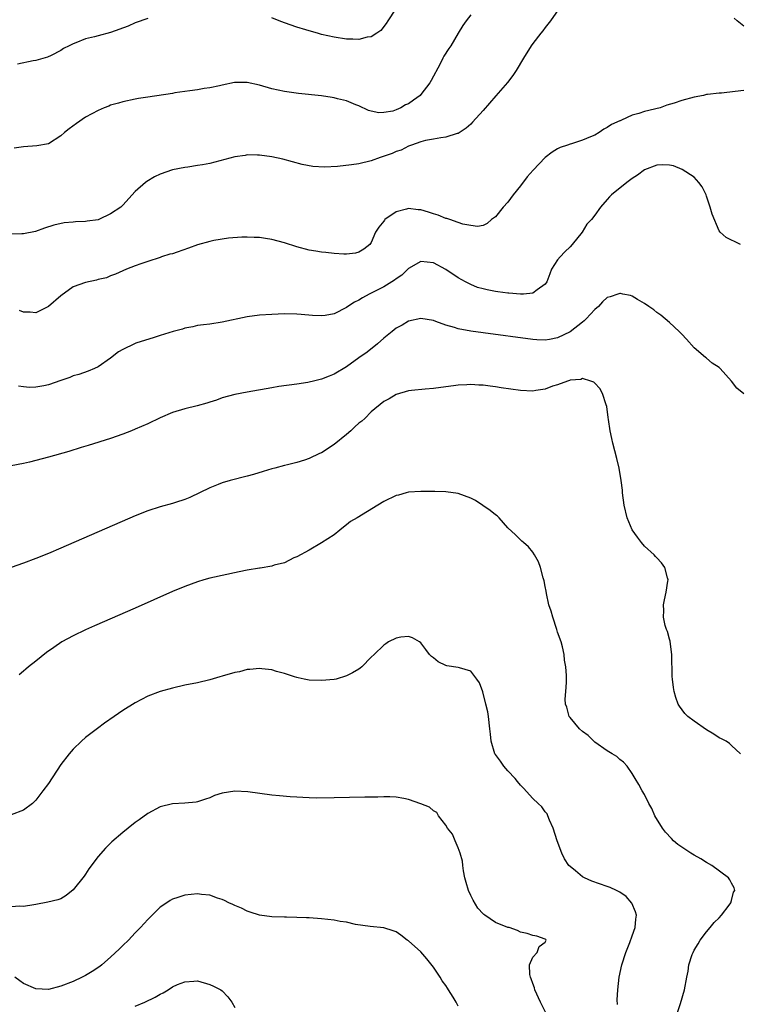
# Model space of a CAD drawing. Units: inches. Extents: x 2634000 to 2637000, y 1485000 to 1488000.
# Drawn here: x 2636364 to 2636480, y 1487197 to 1487355 of the extents above; entities that cross this region are included whole.
import ezdxf

# ---------------------------------------------------------------- set-up
doc = ezdxf.new("R2010")
doc.units = ezdxf.units.IN
doc.header["$MEASUREMENT"] = 0
doc.layers.add('LD26341485_10ft', color=111, linetype='Continuous')

msp = doc.modelspace()

# ---------------------------------------------------------------- linework, layer by layer
at = {"layer": 'LD26341485_10ft'}
for points, elevation in [([(2636451.97, 1487358.03), (2636449.85, 1487355), (2636449, 1487353.93), (2636448.62, 1487353.38), (2636448.29, 1487353), (2636447, 1487351.34), (2636446.76, 1487351), (2636445.52, 1487349), (2636444.32, 1487347), (2636443.79, 1487346.21), (2636442.92, 1487345.08), (2636441.07, 1487342.93), (2636439, 1487340.56), (2636437.31, 1487338.69), (2636437, 1487338.37), (2636436.28, 1487337.72), (2636435, 1487336.88), (2636434.84, 1487336.84), (2636433, 1487336.26), (2636432.18, 1487336.18), (2636431, 1487335.95), (2636429.73, 1487335.73), (2636429, 1487335.5), (2636427.47, 1487335), (2636427.14, 1487334.86), (2636427, 1487334.84), (2636425.83, 1487334.17), (2636425, 1487333.94), (2636424.38, 1487333.62), (2636422.45, 1487333), (2636421, 1487332.47), (2636419, 1487331.99), (2636417.8, 1487331.8), (2636415.55, 1487331.55), (2636413.45, 1487331.45), (2636411.57, 1487331.57), (2636409.89, 1487331.89), (2636406.75, 1487332.75), (2636405, 1487333.11), (2636403, 1487333.36), (2636402.65, 1487333.35), (2636401, 1487333.41), (2636400.68, 1487333.32), (2636399, 1487333.12), (2636395, 1487332.06), (2636393.81, 1487331.81), (2636393, 1487331.7), (2636391.44, 1487331.44), (2636391, 1487331.41), (2636389, 1487330.99), (2636387, 1487330.3), (2636386.11, 1487329.89), (2636384.84, 1487329.16), (2636384.63, 1487329), (2636383, 1487327.5), (2636381, 1487325.34), (2636380.81, 1487325.19), (2636380.69, 1487325), (2636379, 1487323.93), (2636377.11, 1487323), (2636377, 1487322.97), (2636375.25, 1487322.75), (2636375, 1487322.69), (2636373.36, 1487322.64), (2636373, 1487322.58), (2636371.53, 1487322.47), (2636369.88, 1487322.12), (2636368.38, 1487321.62), (2636366.93, 1487321.07), (2636365, 1487320.69), (2636364.73, 1487320.73), (2636363, 1487320.64)], 8770), ([(2636424.87, 1487356.87), (2636423.65, 1487355), (2636423.42, 1487354.58), (2636422.53, 1487353.47), (2636421.88, 1487353), (2636421, 1487352.43), (2636420.36, 1487352.36), (2636419, 1487352), (2636418.05, 1487352.05), (2636417, 1487352.06), (2636415, 1487352.37), (2636413, 1487352.83), (2636412.34, 1487353), (2636411, 1487353.38), (2636410.44, 1487353.56), (2636409, 1487354), (2636407, 1487354.69), (2636406.16, 1487355), (2636405, 1487355.48)], 8790), ([(2636437, 1487355.95), (2636436.29, 1487355), (2636435.76, 1487354.24), (2636434.99, 1487353.01), (2636433.78, 1487351), (2636433.46, 1487350.54), (2636432.67, 1487349.33), (2636432.54, 1487349), (2636432.08, 1487348.08), (2636430.62, 1487345.38), (2636430.45, 1487345), (2636429, 1487343.12), (2636428.88, 1487343), (2636427.78, 1487342.22), (2636427, 1487341.64), (2636426.52, 1487341.48), (2636425.74, 1487341), (2636425, 1487340.65), (2636424.48, 1487340.48), (2636423, 1487340.26), (2636422.2, 1487340.2), (2636421, 1487340.48), (2636420.57, 1487340.57), (2636419, 1487341.32), (2636418.5, 1487341.5), (2636417, 1487342.12), (2636415.56, 1487342.44), (2636415, 1487342.61), (2636414.68, 1487342.68), (2636413, 1487342.92), (2636409.3, 1487343.3), (2636407, 1487343.61), (2636405, 1487344.03), (2636403, 1487344.62), (2636401, 1487345.07), (2636398.95, 1487345.05), (2636397, 1487344.67), (2636396.56, 1487344.56), (2636395, 1487344.22), (2636394.09, 1487344.09), (2636393, 1487343.9), (2636391.76, 1487343.76), (2636391, 1487343.62), (2636389.39, 1487343.39), (2636389, 1487343.31), (2636385, 1487342.69), (2636383.52, 1487342.48), (2636383, 1487342.38), (2636381, 1487341.98), (2636380.27, 1487341.73), (2636379, 1487341.4), (2636378.72, 1487341.28), (2636378, 1487341), (2636377, 1487340.59), (2636375, 1487339.48), (2636373.52, 1487338.48), (2636372.36, 1487337.64), (2636371.58, 1487337), (2636371, 1487336.47), (2636369, 1487335.2), (2636367.13, 1487334.87), (2636365, 1487334.72), (2636363.52, 1487334.48)], 8780), ([(2636385, 1487355.36), (2636383, 1487354.69), (2636381.83, 1487354.17), (2636379, 1487353.11), (2636377, 1487352.61), (2636376.41, 1487352.41), (2636375, 1487352.09), (2636373.44, 1487351.44), (2636373, 1487351.3), (2636372.37, 1487351), (2636371.45, 1487350.55), (2636371, 1487350.24), (2636369.44, 1487349.44), (2636368.84, 1487349.16), (2636367, 1487348.63), (2636366.56, 1487348.56), (2636364.01, 1487348.01)], 8790), ([(2636481, 1487354.13), (2636479.89, 1487355), (2636479.44, 1487355.44)], 8770), ([(2636481, 1487343.8), (2636479.6, 1487343.6), (2636477.38, 1487343.38), (2636477, 1487343.38), (2636475.15, 1487343.15), (2636475, 1487343.15), (2636474.48, 1487343), (2636473, 1487342.72), (2636471, 1487342.17), (2636469.77, 1487341.77), (2636468.59, 1487341.41), (2636467.49, 1487341), (2636465, 1487340.41), (2636464.09, 1487340.09), (2636463, 1487339.79), (2636461.29, 1487339), (2636461.07, 1487338.93), (2636461, 1487338.89), (2636459.67, 1487338.33), (2636459, 1487337.82), (2636458.43, 1487337.57), (2636457.68, 1487337), (2636457, 1487336.62), (2636456.32, 1487336.32), (2636455, 1487335.79), (2636453.21, 1487335.21), (2636453, 1487335.16), (2636452.58, 1487335), (2636451.4, 1487334.6), (2636451, 1487334.4), (2636450.13, 1487333.87), (2636448.99, 1487333.01), (2636447.05, 1487330.95), (2636446.11, 1487329.89), (2636445, 1487328.42), (2636443.86, 1487327), (2636443, 1487325.83), (2636442.25, 1487325), (2636441, 1487323.47), (2636440.37, 1487323), (2636439.64, 1487322.36), (2636439, 1487322.07), (2636438.11, 1487321.89), (2636437, 1487322.05), (2636435.74, 1487322.26), (2636435, 1487322.55), (2636433.64, 1487323), (2636433.18, 1487323.18), (2636433, 1487323.2), (2636431.74, 1487323.74), (2636431, 1487323.92), (2636430.19, 1487324.19), (2636429, 1487324.55), (2636428.57, 1487324.57), (2636427, 1487324.8), (2636426.69, 1487324.69), (2636425, 1487324.25), (2636423.2, 1487323), (2636423.1, 1487322.9), (2636423, 1487322.75), (2636422.2, 1487321.8), (2636421.69, 1487321), (2636421, 1487319.31), (2636420.79, 1487319), (2636419.78, 1487318.22), (2636419, 1487317.74), (2636418.43, 1487317.57), (2636417, 1487317.43), (2636416.59, 1487317.41), (2636415, 1487317.55), (2636413.7, 1487317.7), (2636413, 1487317.77), (2636412.06, 1487317.94), (2636411, 1487318.1), (2636409, 1487318.6), (2636407, 1487319.24), (2636405, 1487319.8), (2636403.94, 1487319.94), (2636403, 1487320.1), (2636402.12, 1487320.12), (2636401, 1487320.17), (2636400.15, 1487320.15), (2636398.01, 1487320.01), (2636395.66, 1487319.66), (2636395, 1487319.5), (2636393, 1487318.96), (2636391.58, 1487318.42), (2636389.75, 1487317.75), (2636389, 1487317.5), (2636388.58, 1487317.42), (2636387.23, 1487317), (2636387, 1487316.91), (2636385, 1487316.27), (2636383.88, 1487315.88), (2636383, 1487315.57), (2636381.57, 1487315), (2636379.79, 1487314.21), (2636379, 1487313.93), (2636378.36, 1487313.64), (2636377, 1487313.35), (2636376.76, 1487313.24), (2636375, 1487312.88), (2636373, 1487312.18), (2636371, 1487310.74), (2636369, 1487308.99), (2636367, 1487307.97), (2636366.07, 1487308.07), (2636365, 1487308.1), (2636364.35, 1487308.35)], 8760), ([(2636480.44, 1487319), (2636479.5, 1487319.5), (2636479, 1487319.7), (2636478.13, 1487320.13), (2636477.16, 1487321), (2636477, 1487321.17), (2636475.86, 1487323.86), (2636475.55, 1487325), (2636475, 1487326.77), (2636474.91, 1487327), (2636474.27, 1487328.27), (2636473.74, 1487329), (2636473, 1487329.83), (2636471.08, 1487331.08), (2636469.65, 1487331.65), (2636469, 1487331.76), (2636467.83, 1487331.83), (2636467, 1487331.75), (2636465, 1487331.01), (2636463.84, 1487330.16), (2636463, 1487329.62), (2636462.15, 1487329), (2636459.69, 1487327), (2636459.35, 1487326.65), (2636459, 1487326.22), (2636457.89, 1487325), (2636457, 1487323.72), (2636456.43, 1487323), (2636455.71, 1487322.29), (2636454.94, 1487321), (2636453.34, 1487319), (2636453, 1487318.6), (2636452.18, 1487317.82), (2636451.39, 1487317), (2636451, 1487316.5), (2636450.02, 1487315), (2636449.73, 1487314.27), (2636449.27, 1487313), (2636449, 1487312.59), (2636447.69, 1487311.69), (2636447, 1487311.13), (2636445.48, 1487311), (2636445, 1487310.98), (2636443.15, 1487311.15), (2636443, 1487311.14), (2636441.37, 1487311.37), (2636441, 1487311.41), (2636439.67, 1487311.67), (2636439, 1487311.83), (2636438.09, 1487312.09), (2636437, 1487312.54), (2636436.69, 1487312.69), (2636436.16, 1487313), (2636435, 1487313.65), (2636433, 1487314.97), (2636431, 1487316.04), (2636429, 1487316.26), (2636427, 1487315.13), (2636425.92, 1487314.08), (2636425, 1487313.48), (2636424.73, 1487313.27), (2636423, 1487312.17), (2636421, 1487311.15), (2636420.68, 1487311), (2636419.6, 1487310.4), (2636419, 1487310.02), (2636418.29, 1487309.71), (2636417.22, 1487309), (2636417, 1487308.84), (2636415, 1487307.83), (2636413.57, 1487307.57), (2636413, 1487307.48), (2636411.55, 1487307.55), (2636409.7, 1487307.7), (2636409, 1487307.77), (2636407, 1487307.81), (2636405, 1487307.73), (2636403, 1487307.59), (2636401, 1487307.32), (2636397, 1487306.46), (2636395, 1487306.19), (2636393.96, 1487306.04), (2636393, 1487305.94), (2636392.26, 1487305.74), (2636391, 1487305.51), (2636390.62, 1487305.38), (2636389.07, 1487305), (2636387, 1487304.32), (2636386.04, 1487304.04), (2636383.09, 1487303.09), (2636382.87, 1487303), (2636381, 1487302.09), (2636380.31, 1487301.69), (2636379, 1487300.7), (2636377, 1487299.27), (2636376.43, 1487299), (2636375.4, 1487298.6), (2636373.93, 1487298.07), (2636373, 1487297.84), (2636372.44, 1487297.56), (2636371, 1487297.1), (2636369, 1487296.42), (2636368.26, 1487296.26), (2636367, 1487296.04), (2636365.98, 1487295.98), (2636365, 1487296.07), (2636364.17, 1487296.17)], 8750), ([(2636481, 1487294.95), (2636479.87, 1487295.87), (2636479, 1487297), (2636477.18, 1487299), (2636477, 1487299.18), (2636475.91, 1487299.91), (2636475, 1487300.68), (2636474.81, 1487300.81), (2636473, 1487302.37), (2636471.76, 1487303.76), (2636471, 1487304.53), (2636470.58, 1487305), (2636469, 1487306.43), (2636467.61, 1487307.61), (2636467, 1487308.04), (2636466.48, 1487308.48), (2636465.69, 1487309), (2636465, 1487309.5), (2636463.86, 1487310.14), (2636463, 1487310.67), (2636462.76, 1487310.76), (2636461.52, 1487311), (2636461.1, 1487311.1), (2636461, 1487311.11), (2636460.71, 1487311), (2636459.44, 1487310.56), (2636459, 1487310.44), (2636458.25, 1487309.75), (2636457.57, 1487309), (2636457, 1487308.53), (2636455.62, 1487307), (2636455.3, 1487306.7), (2636455, 1487306.48), (2636453, 1487304.93), (2636451, 1487303.95), (2636449.67, 1487303.67), (2636449, 1487303.58), (2636447.64, 1487303.64), (2636447, 1487303.7), (2636439, 1487304.76), (2636437, 1487305.04), (2636435, 1487305.41), (2636434.38, 1487305.62), (2636433, 1487306), (2636431.38, 1487306.62), (2636431, 1487306.73), (2636429, 1487307.1), (2636427, 1487306.63), (2636425.97, 1487306.03), (2636425, 1487305.5), (2636424.34, 1487305), (2636423, 1487303.89), (2636421.99, 1487303), (2636420.32, 1487301.68), (2636419, 1487300.73), (2636417, 1487299.32), (2636415, 1487298.1), (2636414.21, 1487297.79), (2636413, 1487297.29), (2636412.75, 1487297.25), (2636411.7, 1487297), (2636411, 1487296.81), (2636410.77, 1487296.77), (2636409, 1487296.5), (2636406.11, 1487296.11), (2636405, 1487295.93), (2636401, 1487295.24), (2636399, 1487294.83), (2636397, 1487294.28), (2636396.05, 1487293.95), (2636395, 1487293.62), (2636394.54, 1487293.46), (2636392.98, 1487293.02), (2636391, 1487292.53), (2636389, 1487291.94), (2636387, 1487291.09), (2636385, 1487290.1), (2636383, 1487289.24), (2636382.4, 1487289), (2636381, 1487288.47), (2636379, 1487287.76), (2636375.39, 1487286.61), (2636374.3, 1487286.3), (2636372.32, 1487285.68), (2636369, 1487284.75), (2636367, 1487284.21), (2636365.97, 1487283.97), (2636365, 1487283.72), (2636363, 1487283.33)], 8740), ([(2636480.45, 1487237), (2636479, 1487238.35), (2636478.65, 1487238.65), (2636478.14, 1487239), (2636477.4, 1487239.4), (2636477, 1487239.58), (2636476.15, 1487240.15), (2636475, 1487240.85), (2636473, 1487242.26), (2636471.99, 1487243), (2636471.5, 1487243.5), (2636470.64, 1487244.64), (2636470.41, 1487245), (2636470.05, 1487246.05), (2636469.77, 1487247), (2636469.67, 1487247.67), (2636469.5, 1487249), (2636469.46, 1487249.46), (2636469.39, 1487253), (2636469.36, 1487253.36), (2636469.1, 1487255.1), (2636469, 1487255.42), (2636468.68, 1487256.68), (2636468.54, 1487257), (2636468.34, 1487257.66), (2636468.04, 1487259), (2636468.08, 1487260.08), (2636468.07, 1487261), (2636468.23, 1487261.77), (2636468.5, 1487263), (2636468.76, 1487264.76), (2636468.78, 1487265), (2636468.67, 1487265.33), (2636468.29, 1487267), (2636467.75, 1487267.75), (2636467, 1487268.52), (2636466.78, 1487268.78), (2636466.57, 1487269), (2636465, 1487270.41), (2636464.52, 1487271), (2636463.85, 1487271.85), (2636463, 1487273.05), (2636462.19, 1487275), (2636461.7, 1487277), (2636461.46, 1487279), (2636461.43, 1487279.43), (2636461.25, 1487281), (2636460.92, 1487283), (2636460.55, 1487284.54), (2636459.89, 1487287), (2636459.74, 1487287.74), (2636459.45, 1487289), (2636459.19, 1487290.81), (2636459.16, 1487291.16), (2636458.93, 1487292.93), (2636458.83, 1487293.17), (2636458.23, 1487295), (2636457.8, 1487295.8), (2636457, 1487296.64), (2636456.81, 1487296.81), (2636456.36, 1487297), (2636455, 1487297.42), (2636454.75, 1487297.25), (2636453, 1487297.16), (2636452.91, 1487297.09), (2636452.58, 1487297), (2636451, 1487296.4), (2636450.2, 1487296.2), (2636449, 1487295.71), (2636447.48, 1487295.48), (2636447, 1487295.39), (2636445, 1487295.47), (2636441.93, 1487295.93), (2636441, 1487296.1), (2636440.16, 1487296.16), (2636439, 1487296.34), (2636438.33, 1487296.33), (2636437, 1487296.45), (2636436.38, 1487296.38), (2636435, 1487296.35), (2636434.22, 1487296.22), (2636433, 1487296.07), (2636431, 1487295.79), (2636429.68, 1487295.68), (2636427.47, 1487295.47), (2636427, 1487295.41), (2636425, 1487294.85), (2636423.87, 1487294.13), (2636423, 1487293.69), (2636421, 1487292.03), (2636419.94, 1487291), (2636419.45, 1487290.55), (2636419, 1487290.2), (2636418.36, 1487289.64), (2636417.68, 1487289), (2636417, 1487288.42), (2636415, 1487286.78), (2636413, 1487285.47), (2636412.67, 1487285.33), (2636411, 1487284.52), (2636410.26, 1487284.26), (2636409, 1487283.88), (2636407.49, 1487283.49), (2636407, 1487283.39), (2636405.48, 1487283), (2636405, 1487282.87), (2636403.58, 1487282.42), (2636402.02, 1487281.98), (2636401, 1487281.7), (2636398.25, 1487281), (2636397, 1487280.62), (2636396.35, 1487280.35), (2636395, 1487279.83), (2636391.76, 1487278.24), (2636391, 1487277.96), (2636389.47, 1487277.47), (2636389, 1487277.3), (2636387, 1487276.73), (2636385, 1487276.09), (2636383, 1487275.31), (2636371, 1487270.08), (2636369, 1487269.22), (2636367, 1487268.41), (2636365, 1487267.67), (2636363, 1487266.98)], 8730), ([(2636470.2, 1487195), (2636470.81, 1487196.81), (2636471.45, 1487199), (2636471.81, 1487201), (2636472, 1487202), (2636472.14, 1487203), (2636472.69, 1487204.69), (2636472.8, 1487205), (2636473, 1487205.35), (2636473.62, 1487206.38), (2636473.97, 1487207), (2636475, 1487208.34), (2636475.58, 1487209), (2636476.2, 1487209.8), (2636477, 1487210.59), (2636477.37, 1487211), (2636478.61, 1487212.61), (2636478.89, 1487213), (2636479, 1487213.39), (2636479.31, 1487214.69), (2636479.51, 1487215), (2636479.41, 1487215.41), (2636479, 1487216.14), (2636478.71, 1487216.71), (2636478.5, 1487217), (2636475.82, 1487219), (2636475, 1487219.48), (2636474.07, 1487220.07), (2636473, 1487220.66), (2636472.45, 1487221), (2636471, 1487221.94), (2636470.37, 1487222.37), (2636469.65, 1487223), (2636469.33, 1487223.33), (2636468.36, 1487224.36), (2636467.89, 1487225), (2636466.68, 1487227), (2636466.16, 1487228.16), (2636465.7, 1487229), (2636465, 1487230.44), (2636464.64, 1487231), (2636464.07, 1487232.07), (2636463.47, 1487233), (2636463, 1487233.83), (2636462.19, 1487235), (2636461.62, 1487235.62), (2636461, 1487236.08), (2636460.53, 1487236.54), (2636459.8, 1487237), (2636459, 1487237.46), (2636457, 1487238.85), (2636456.83, 1487239), (2636455.93, 1487239.93), (2636455, 1487240.58), (2636454.54, 1487241), (2636453, 1487242.82), (2636452.87, 1487243), (2636452.48, 1487244.48), (2636452.29, 1487245), (2636452.24, 1487245.76), (2636452.32, 1487247), (2636452.45, 1487248.45), (2636452.42, 1487249.58), (2636452.35, 1487251), (2636452.09, 1487252.09), (2636452.05, 1487253), (2636451.79, 1487254.21), (2636451.56, 1487255), (2636451, 1487256.58), (2636450.88, 1487257), (2636450.21, 1487259), (2636449.97, 1487259.97), (2636449.61, 1487261), (2636449.2, 1487262.8), (2636449.16, 1487263.16), (2636449, 1487263.95), (2636448.84, 1487264.84), (2636448.67, 1487265.33), (2636448.24, 1487267), (2636447.9, 1487267.9), (2636447.28, 1487269), (2636447, 1487269.43), (2636446.33, 1487270.33), (2636445.5, 1487271), (2636445.25, 1487271.25), (2636445, 1487271.45), (2636444.23, 1487272.23), (2636443, 1487273.37), (2636441.58, 1487275), (2636441.28, 1487275.28), (2636441, 1487275.46), (2636440.16, 1487276.16), (2636437.77, 1487277.77), (2636437, 1487278.16), (2636435, 1487278.9), (2636433, 1487279.17), (2636431.21, 1487279.21), (2636431, 1487279.23), (2636429.23, 1487279.23), (2636429, 1487279.24), (2636427, 1487279.09), (2636426.63, 1487279), (2636425.37, 1487278.63), (2636425, 1487278.57), (2636423, 1487277.6), (2636422.07, 1487277), (2636418.75, 1487275), (2636417.63, 1487274.37), (2636417, 1487273.85), (2636416.52, 1487273.48), (2636415.95, 1487273), (2636415, 1487272.24), (2636413, 1487270.94), (2636411, 1487269.77), (2636409, 1487268.71), (2636408.53, 1487268.53), (2636407, 1487267.75), (2636405.34, 1487267.34), (2636405, 1487267.2), (2636403.1, 1487266.9), (2636403, 1487266.89), (2636401, 1487266.56), (2636399.7, 1487266.3), (2636395, 1487265.26), (2636394.06, 1487265), (2636393, 1487264.68), (2636391, 1487263.93), (2636389, 1487263.1), (2636383, 1487260.45), (2636376.41, 1487257.59), (2636375, 1487256.96), (2636373, 1487256), (2636371.16, 1487255), (2636369.87, 1487254.13), (2636368.72, 1487253.28), (2636367, 1487251.9), (2636365.81, 1487251), (2636365.36, 1487250.64), (2636365, 1487250.28), (2636364.28, 1487249.72)], 8720), ([(2636460.63, 1487196.63), (2636460.61, 1487197.39), (2636460.69, 1487199), (2636460.93, 1487201), (2636461.36, 1487203), (2636461.98, 1487205), (2636462.63, 1487206.63), (2636463, 1487207.67), (2636463.51, 1487209), (2636463.61, 1487210.39), (2636463.7, 1487211), (2636463.56, 1487211.56), (2636462.96, 1487212.96), (2636462.02, 1487214.02), (2636461, 1487214.69), (2636460.47, 1487215), (2636459.46, 1487215.46), (2636459, 1487215.61), (2636456.49, 1487216.49), (2636455.33, 1487217), (2636455, 1487217.2), (2636453.88, 1487218.12), (2636453, 1487218.82), (2636452.82, 1487219), (2636452.09, 1487220.09), (2636451.66, 1487221), (2636450.91, 1487223), (2636450.3, 1487225), (2636449.71, 1487226.29), (2636449.44, 1487227), (2636449.3, 1487227.3), (2636449, 1487227.66), (2636448.44, 1487228.44), (2636447.86, 1487229), (2636447, 1487229.8), (2636445.48, 1487231.48), (2636445, 1487231.92), (2636444.54, 1487232.54), (2636444.16, 1487233), (2636443, 1487234.22), (2636442.32, 1487235), (2636441.78, 1487235.78), (2636441, 1487236.85), (2636440.91, 1487237), (2636440.32, 1487239), (2636440.17, 1487240.17), (2636440.09, 1487241), (2636439.87, 1487243), (2636439.74, 1487243.74), (2636439.46, 1487245), (2636438.94, 1487246.94), (2636438.41, 1487248.41), (2636438.01, 1487249), (2636437, 1487250.29), (2636435.19, 1487250.81), (2636435, 1487250.89), (2636433.15, 1487251.15), (2636433, 1487251.19), (2636431.79, 1487251.79), (2636431, 1487252.46), (2636430.67, 1487252.67), (2636430.37, 1487253), (2636429.77, 1487253.77), (2636429, 1487254.83), (2636428.75, 1487255), (2636427.64, 1487255.64), (2636427, 1487255.89), (2636425.77, 1487255.77), (2636425, 1487255.63), (2636423.76, 1487255), (2636423.33, 1487254.67), (2636423, 1487254.47), (2636421.44, 1487253), (2636421, 1487252.53), (2636419.5, 1487251), (2636419.22, 1487250.78), (2636419, 1487250.63), (2636417.96, 1487250.04), (2636417, 1487249.54), (2636415.34, 1487249), (2636415, 1487248.93), (2636413, 1487248.78), (2636411, 1487248.86), (2636410.21, 1487249), (2636409.24, 1487249.24), (2636409, 1487249.28), (2636408.62, 1487249.38), (2636407, 1487249.92), (2636405.76, 1487250.24), (2636405, 1487250.49), (2636403.35, 1487250.65), (2636403, 1487250.73), (2636401.46, 1487250.54), (2636401, 1487250.55), (2636399.79, 1487250.21), (2636399, 1487250.08), (2636397, 1487249.48), (2636396.61, 1487249.39), (2636395, 1487248.89), (2636393, 1487248.42), (2636391, 1487248.02), (2636389, 1487247.56), (2636387, 1487247), (2636385, 1487246.25), (2636383, 1487245.2), (2636381, 1487243.96), (2636379.57, 1487243), (2636378.06, 1487241.94), (2636376.92, 1487241.08), (2636375, 1487239.59), (2636374.32, 1487239), (2636373, 1487237.73), (2636372.65, 1487237.35), (2636372.35, 1487237), (2636371, 1487235.24), (2636369, 1487232.21), (2636368.11, 1487231), (2636367, 1487229.54), (2636366.42, 1487229), (2636365, 1487227.92), (2636363, 1487227.16)], 8710), ([(2636449.16, 1487195.16), (2636448.26, 1487197), (2636447.35, 1487199), (2636447.29, 1487199.29), (2636447, 1487200.02), (2636446.75, 1487200.75), (2636446.63, 1487201), (2636446.52, 1487201.48), (2636446.49, 1487203), (2636447, 1487204.24), (2636447.7, 1487205), (2636448.05, 1487205.95), (2636449, 1487206.68), (2636449.1, 1487206.9), (2636449.18, 1487207), (2636449.09, 1487207.09), (2636449, 1487207.14), (2636447.63, 1487207.63), (2636447, 1487207.76), (2636446.08, 1487208.08), (2636445, 1487208.29), (2636444.54, 1487208.54), (2636443.18, 1487209), (2636443, 1487209.04), (2636441, 1487209.82), (2636439.26, 1487211), (2636439.11, 1487211.11), (2636439, 1487211.21), (2636438.16, 1487212.16), (2636437.4, 1487213.4), (2636437, 1487214.19), (2636436.65, 1487215), (2636436.26, 1487216.26), (2636436.08, 1487217), (2636435.87, 1487218.13), (2636435.74, 1487219), (2636435.69, 1487219.69), (2636435.32, 1487221), (2636435, 1487221.87), (2636434.48, 1487223), (2636434.07, 1487224.07), (2636433.28, 1487225), (2636433, 1487225.49), (2636431.84, 1487227), (2636431.53, 1487227.53), (2636431, 1487227.81), (2636430.37, 1487228.37), (2636428.96, 1487228.96), (2636427, 1487229.63), (2636426.22, 1487229.78), (2636425, 1487229.98), (2636423.96, 1487230.04), (2636423, 1487230.06), (2636422.03, 1487230.03), (2636419.98, 1487230.02), (2636415, 1487229.89), (2636412.14, 1487229.86), (2636411, 1487229.9), (2636409.97, 1487229.97), (2636409, 1487229.99), (2636407.95, 1487230.05), (2636406.24, 1487230.23), (2636405, 1487230.35), (2636401.13, 1487230.87), (2636399.03, 1487230.97), (2636397, 1487230.64), (2636395.73, 1487230.27), (2636395, 1487229.91), (2636394.31, 1487229.69), (2636393, 1487229.23), (2636392.82, 1487229.18), (2636391, 1487229.03), (2636389, 1487228.95), (2636387, 1487228.43), (2636385, 1487227.36), (2636383.64, 1487226.36), (2636383, 1487225.93), (2636381.85, 1487225), (2636381, 1487224.34), (2636379.21, 1487222.79), (2636378.19, 1487221.81), (2636377, 1487220.44), (2636375.54, 1487218.46), (2636375, 1487217.62), (2636374.74, 1487217.26), (2636373, 1487215.07), (2636371.85, 1487214.15), (2636371, 1487213.66), (2636370.52, 1487213.48), (2636368.92, 1487213.08), (2636367, 1487212.7), (2636366.67, 1487212.67), (2636365, 1487212.38), (2636364.43, 1487212.43), (2636363, 1487212.34)], 8700), ([(2636435, 1487196.36), (2636434.76, 1487196.76), (2636434.66, 1487197), (2636434.2, 1487197.8), (2636433.45, 1487199), (2636433.26, 1487199.26), (2636433, 1487199.67), (2636432.43, 1487200.43), (2636432.11, 1487201), (2636431, 1487202.65), (2636429.95, 1487203.95), (2636429, 1487205.08), (2636427, 1487206.87), (2636426.78, 1487207), (2636425.78, 1487207.78), (2636425, 1487208.3), (2636424.51, 1487208.51), (2636423, 1487208.95), (2636420.8, 1487209.2), (2636418.48, 1487209.52), (2636417, 1487209.86), (2636416.01, 1487209.99), (2636415, 1487210.19), (2636413, 1487210.41), (2636411, 1487210.56), (2636410.57, 1487210.57), (2636409, 1487210.65), (2636407.32, 1487210.68), (2636407, 1487210.68), (2636405, 1487210.75), (2636403, 1487211.03), (2636401.51, 1487211.51), (2636401, 1487211.65), (2636400.11, 1487212.11), (2636399, 1487212.54), (2636398.71, 1487212.71), (2636398.04, 1487213), (2636397.36, 1487213.36), (2636397, 1487213.51), (2636396.24, 1487213.76), (2636395, 1487214.24), (2636393.64, 1487214.36), (2636393, 1487214.45), (2636391, 1487214.23), (2636389.83, 1487213.83), (2636389, 1487213.59), (2636388.62, 1487213.38), (2636388.07, 1487213), (2636387, 1487212.3), (2636385, 1487210.32), (2636383.84, 1487209), (2636383, 1487208.15), (2636381.91, 1487207), (2636381, 1487206.15), (2636380.43, 1487205.57), (2636379, 1487204.22), (2636377.61, 1487203), (2636377.27, 1487202.73), (2636376.08, 1487201.92), (2636375, 1487201.31), (2636374.42, 1487201), (2636373, 1487200.35), (2636371, 1487199.56), (2636369, 1487199.03), (2636367, 1487199.12), (2636365, 1487200.01), (2636364.43, 1487200.43), (2636363.58, 1487201)], 8690), ([(2636383, 1487196.35), (2636384.55, 1487197), (2636386.19, 1487197.81), (2636387, 1487198.31), (2636387.5, 1487198.5), (2636388.27, 1487199), (2636389, 1487199.45), (2636389.82, 1487199.82), (2636391, 1487200.3), (2636392.4, 1487200.4), (2636393, 1487200.41), (2636395, 1487199.86), (2636395.59, 1487199.59), (2636396.78, 1487199), (2636397, 1487198.85), (2636397.88, 1487197.88), (2636398.56, 1487197), (2636399, 1487196.16)], 8680)]:
    msp.add_lwpolyline(points, dxfattribs=dict(at, elevation=elevation))

doc.saveas('drawing.dxf')
